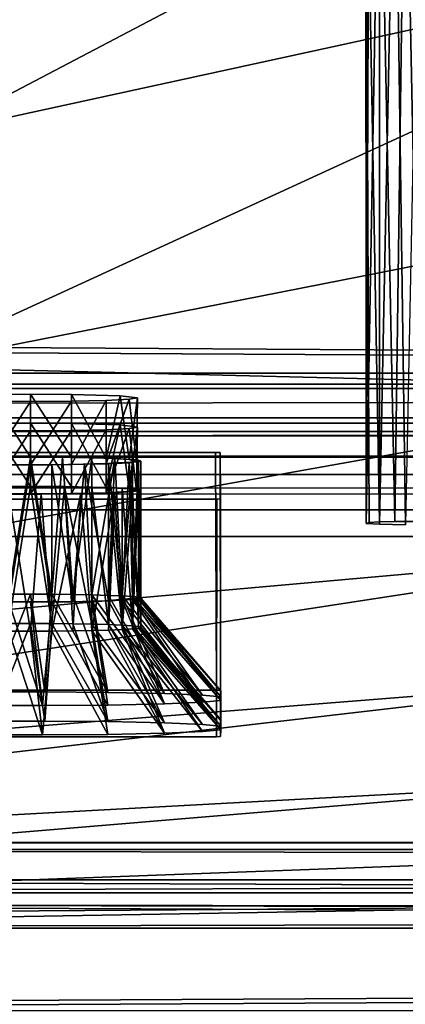
# Model space of a CAD drawing. Units: inches. Extents: x -22.3 to 22.3, y -14 to 15.4.
# Drawn here: x 2 to 2.5, y 7.4 to 8.7 of the extents above; entities that cross this region are included whole.
import ezdxf

# ---------------------------------------------------------------- set-up
doc = ezdxf.new("R2010")
doc.units = ezdxf.units.IN
doc.header["$MEASUREMENT"] = 0
for name, color, linetype in [('SEAT-ARMFIXTURE', 5, 'Continuous'), ('SEAT-BACK', 5, 'Continuous'), ('SEAT-BACKSUPPORT', 5, 'Continuous'), ('SEAT-SEAT', 5, 'Continuous'), ('SEAT-SUPPORT', 5, 'Continuous')]:
    doc.layers.add(name, color=color, linetype=linetype)

msp = doc.modelspace()

# ---------------------------------------------------------------- linework, layer by layer
at = {"layer": 'SEAT-ARMFIXTURE'}
for points, invisible_edges in [([(-2.2429, 8.1137, 13.9178), (2.2443, 7.8013, 13.9072), (-2.2446, 7.8013, 13.9074)], 1), ([(-0.1656, 8.1075, 14.0955), (2.2431, 8.1137, 13.9179), (-2.2429, 8.1137, 13.9178)], 13), ([(2.2443, 7.8013, 13.9072), (-2.2429, 8.1137, 13.9178), (2.2431, 8.1137, 13.9179)], 1), ([(2.2431, 8.1137, 13.9179), (-0.1656, 8.1075, 14.0955), (0.1659, 8.1075, 14.0957)], 13), ([(0.1659, 8.1075, 14.0957), (1.9578, 8.1072, 14.1032), (2.2431, 8.1137, 13.9179)], 15), ([(1.9578, 8.1072, 14.1032), (2, 8.1075, 14.0974), (2.2431, 8.1137, 13.9179)], 14), ([(2.2431, 8.1137, 13.9179), (2, 8.1075, 14.0974), (2.2494, 8.1135, 13.9232)], 3), ([(2.0422, 8.1072, 14.1032), (2.2494, 8.1135, 13.9232), (2, 8.1075, 14.0974)], 3), ([(2.0806, 8.1066, 14.1218), (2.2494, 8.1135, 13.9232), (2.0422, 8.1072, 14.1032)], 3), ([(2.2494, 8.1135, 13.9232), (2.0806, 8.1066, 14.1218), (2.1109, 8.1057, 14.148)], 13), ([(2.134, 8.1043, 14.1868), (2.2494, 8.1135, 13.9232), (2.1109, 8.1057, 14.148)], 3), ([(2.1422, 8.1034, 14.214), (2.2494, 8.1135, 13.9232), (2.134, 8.1043, 14.1868)], 3), ([(2.2494, 8.1135, 13.9232), (2.1422, 8.1034, 14.214), (2.1452, 8.102, 14.254)], 13), ([(2.2499, 8.0526, 15.6687), (2.2494, 8.1135, 13.9232), (2.1452, 8.0644, 15.3299)], 14), ([(2.1452, 8.0644, 15.3299), (2.2494, 8.1135, 13.9232), (2.1452, 8.102, 14.254)], 15), ([(2.2431, 8.1137, 13.9179), (2.2494, 8.1135, 13.9232), (2.2443, 7.8013, 13.9072)], 2), ([(2.2494, 8.1135, 13.9232), (2.2498, 7.8013, 13.9139), (2.2443, 7.8013, 13.9072)], 12), ([(2.25, 7.8004, 14.251), (2.2494, 8.1135, 13.9232), (2.2499, 8.0526, 15.6687)], 13), ([(2.2498, 7.8013, 13.9139), (2.2494, 8.1135, 13.9232), (2.25, 7.8004, 14.251)], 14), ([(1.9717, 8.0974, 14.3844), (1.9553, 8.0688, 15.2031), (2, 8.0691, 15.1967)], 13), ([(1.9717, 7.9273, 14.0939), (2, 7.9274, 14.0911), (2, 8.1075, 14.0974)], 2), ([(1.9717, 8.0974, 14.3844), (2, 8.0691, 15.1967), (2, 8.0973, 14.3872)], 3), ([(1.9717, 7.9173, 14.3781), (2, 8.0973, 14.3872), (2, 7.9172, 14.3809)], 2), ([(2.0283, 7.9273, 14.0939), (2, 8.1075, 14.0974), (2, 7.9274, 14.0911)], 2), ([(2.0283, 8.0974, 14.3844), (2, 8.0691, 15.1967), (2.0447, 8.0688, 15.2031)], 13), ([(2, 8.0691, 15.1967), (2.0283, 8.0974, 14.3844), (2, 8.0973, 14.3872)], 13), ([(2, 8.0973, 14.3872), (2.0283, 7.9173, 14.3781), (2, 7.9172, 14.3809)], 12), ([(2.0447, 8.0688, 15.2031), (2.0709, 8.098, 14.3694), (2.0283, 8.0974, 14.3844)], 13), ([(2.0806, 8.0682, 15.2211), (2.0709, 8.098, 14.3694), (2.0447, 8.0688, 15.2031)], 3), ([(2.0806, 8.0682, 15.2211), (2.1025, 8.0988, 14.3448), (2.0709, 8.098, 14.3694)], 13), ([(2.1025, 8.0988, 14.3448), (2.0806, 8.0682, 15.2211), (2.1025, 8.0676, 15.2392)], 13), ([(2.1206, 8.0668, 15.2611), (2.1296, 8.1001, 14.3086), (2.1025, 8.0988, 14.3448)], 13), ([(2.1025, 8.0988, 14.3448), (2.1025, 8.0676, 15.2392), (2.1206, 8.0668, 15.2611)], 13), ([(2.1296, 8.1001, 14.3086), (2.1206, 8.0668, 15.2611), (2.134, 8.0659, 15.2862)], 13), ([(2.1296, 8.1001, 14.3086), (2.1452, 8.0644, 15.3299), (2.1452, 8.102, 14.254)], 3), ([(2.134, 8.0659, 15.2862), (2.1452, 8.0644, 15.3299), (2.1296, 8.1001, 14.3086)], 14), ([(-2.2451, 8.0523, 15.6755), (2.2448, 8.0523, 15.6757), (0.1641, 8.0585, 15.4987)], 14), ([(2.2448, 8.0523, 15.6757), (1.9445, 8.0593, 15.4755), (0.1641, 8.0585, 15.4987)], 15), ([(1.9445, 8.0593, 15.4755), (2.2448, 8.0523, 15.6757), (1.9717, 8.059, 15.4837)], 3), ([(1.9717, 7.8889, 15.1932), (2, 7.889, 15.1904), (2, 8.0691, 15.1967)], 2), ([(2.0143, 8.059, 15.4862), (1.9717, 8.059, 15.4837), (2.2448, 8.0523, 15.6757)], 14), ([(2, 8.0691, 15.1967), (2, 7.889, 15.1904), (2.0283, 7.8889, 15.1932)], 1), ([(2.2499, 8.0526, 15.6687), (2.0664, 8.0595, 15.4712), (2.0143, 8.059, 15.4862)], 13), ([(2.2499, 8.0526, 15.6687), (2.0143, 8.059, 15.4862), (2.2448, 8.0523, 15.6757)], 3), ([(2.2499, 8.0526, 15.6687), (2.1109, 8.0607, 15.4359), (2.0664, 8.0595, 15.4712)], 13), ([(2.134, 8.0621, 15.3971), (2.1109, 8.0607, 15.4359), (2.2499, 8.0526, 15.6687)], 14), ([(2.2499, 8.0526, 15.6687), (2.1422, 8.063, 15.3699), (2.134, 8.0621, 15.3971)], 13), ([(2.2499, 8.0526, 15.6687), (2.1452, 8.0644, 15.3299), (2.1422, 8.063, 15.3699)], 13), ([(2.2448, 8.0523, 15.6757), (-2.2451, 8.0523, 15.6755), (-2.2443, 7.74, 15.6649)], 12), ([(-2.2443, 7.74, 15.6649), (2.2446, 7.74, 15.6647), (2.2448, 8.0523, 15.6757)], 12), ([(2.2497, 7.7403, 15.6584), (2.2448, 8.0523, 15.6757), (2.2446, 7.74, 15.6647)], 1), ([(2.2497, 7.7403, 15.6584), (2.2499, 8.0526, 15.6687), (2.2448, 8.0523, 15.6757)], 12), ([(2.25, 7.7625, 15.3481), (2.2499, 8.0526, 15.6687), (2.2497, 7.7403, 15.6584)], 13), ([(2.25, 7.8004, 14.251), (2.2499, 8.0526, 15.6687), (2.25, 7.7616, 15.2958)], 15), ([(2.25, 7.7625, 15.3481), (2.25, 7.7616, 15.2958), (2.2499, 8.0526, 15.6687)], 14), ([(2.1019, 7.7817, 14.4715), (2.0283, 7.9173, 14.3781), (2.0555, 7.9176, 14.3699)], 12), ([(2.0555, 7.9176, 14.3699), (2.0806, 7.9181, 14.3565), (2.1019, 7.7817, 14.4715)], 12), ([(2.0283, 7.8789, 15.4775), (2.0555, 7.8792, 15.4692), (2.1019, 7.7433, 15.5708)], 2), ([(2.0806, 7.8797, 15.4558), (2.1019, 7.7433, 15.5708), (2.0555, 7.8792, 15.4692)], 2), ([(-2.2446, 7.8013, 13.9074), (2.2443, 7.8013, 13.9072), (-0.1644, 7.7952, 14.0844)], 14), ([(0.1641, 7.7952, 14.0843), (-0.1644, 7.7952, 14.0844), (2.2443, 7.8013, 13.9072)], 14), ([(1.9493, 7.799, 13.9765), (0.1641, 7.7952, 14.0843), (2.2443, 7.8013, 13.9072)], 15), ([(2.2443, 7.8013, 13.9072), (2.0191, 7.7991, 13.9715), (1.9493, 7.799, 13.9765)], 13), ([(2.0191, 7.7991, 13.9715), (2.2498, 7.8013, 13.9139), (2.1019, 7.7985, 13.9913)], 3), ([(2.2498, 7.8013, 13.9139), (2.0191, 7.7991, 13.9715), (2.2443, 7.8013, 13.9072)], 3), ([(2.1019, 7.7985, 13.9913), (2.2498, 7.8013, 13.9139), (2.1761, 7.7968, 14.0389)], 3), ([(2.2259, 7.7946, 14.1014), (2.1761, 7.7968, 14.0389), (2.2498, 7.8013, 13.9139)], 14), ([(2.25, 7.7926, 14.16), (2.2259, 7.7946, 14.1014), (2.2498, 7.8013, 13.9139)], 2), ([(2.25, 7.8, 14.1965), (2.2498, 7.8013, 13.9139), (2.25, 7.8004, 14.251)], 3), ([(2.2498, 7.8013, 13.9139), (2.25, 7.8, 14.1965), (2.25, 7.7926, 14.16)], 1), ([(2.25, 7.8004, 14.251), (2.25, 7.7616, 15.2958), (2.25, 7.7876, 14.3028)], 3), ([(2.2259, 7.7562, 15.2008), (2.1761, 7.7584, 15.1383), (2.2259, 7.7855, 14.3613)], 14), ([(2.1761, 7.7834, 14.4238), (2.2259, 7.7855, 14.3613), (2.1761, 7.7584, 15.1383)], 14), ([(2.25, 7.7542, 15.2593), (2.2259, 7.7562, 15.2008), (2.25, 7.7876, 14.3028)], 2), ([(2.2259, 7.7855, 14.3613), (2.25, 7.7876, 14.3028), (2.2259, 7.7562, 15.2008)], 14), ([(2.25, 7.7876, 14.3028), (2.25, 7.7616, 15.2958), (2.25, 7.7542, 15.2593)], 1), ([(2.0157, 7.781, 14.4917), (2.019, 7.7608, 15.0709), (1.9493, 7.7812, 14.4862)], 3), ([(2.019, 7.7608, 15.0709), (1.9493, 7.7606, 15.0759), (1.9493, 7.7812, 14.4862)], 14), ([(2.0157, 7.781, 14.4917), (2.1019, 7.7817, 14.4715), (2.019, 7.7608, 15.0709)], 14), ([(2.1019, 7.7601, 15.0906), (2.019, 7.7608, 15.0709), (2.1019, 7.7817, 14.4715)], 14), ([(2.1761, 7.7584, 15.1383), (2.1019, 7.7601, 15.0906), (2.1761, 7.7834, 14.4238)], 14), ([(2.1019, 7.7817, 14.4715), (2.1761, 7.7834, 14.4238), (2.1019, 7.7601, 15.0906)], 14), ([(2.25, 7.7625, 15.3481), (2.2497, 7.7403, 15.6584), (2.25, 7.7492, 15.4021)], 1), ([(2.1761, 7.745, 15.5232), (2.2259, 7.7472, 15.4607), (2.2497, 7.7403, 15.6584)], 14), ([(2.2259, 7.7472, 15.4607), (2.25, 7.7492, 15.4021), (2.2497, 7.7403, 15.6584)], 12), ([(0.1659, 7.7462, 15.4873), (2.2446, 7.74, 15.6647), (-2.2443, 7.74, 15.6649)], 13), ([(0.1659, 7.7462, 15.4873), (1.9493, 7.7428, 15.5856), (2.2446, 7.74, 15.6647)], 15), ([(1.9493, 7.7428, 15.5856), (2.0157, 7.7426, 15.591), (2.2446, 7.74, 15.6647)], 14), ([(2.0157, 7.7426, 15.591), (2.1019, 7.7433, 15.5708), (2.2497, 7.7403, 15.6584)], 14), ([(2.2446, 7.74, 15.6647), (2.0157, 7.7426, 15.591), (2.2497, 7.7403, 15.6584)], 3), ([(2.1019, 7.7433, 15.5708), (2.1761, 7.745, 15.5232), (2.2497, 7.7403, 15.6584)], 14)]:
    msp.add_3dface(points, dxfattribs=dict(at, invisible_edges=invisible_edges))
for points in [[(1.9717, 7.9273, 14.0939), (2, 8.1075, 14.0974), (1.9578, 8.1072, 14.1032)], [(1.9717, 8.0974, 14.3844), (2, 8.0973, 14.3872), (1.9717, 7.9173, 14.3781)], [(2.0422, 8.1072, 14.1032), (2, 8.1075, 14.0974), (2.0283, 7.9273, 14.0939)], [(2.0283, 7.9173, 14.3781), (2, 8.0973, 14.3872), (2.0283, 8.0974, 14.3844)], [(2.0422, 8.1072, 14.1032), (2.0283, 7.9273, 14.0939), (2.0555, 7.927, 14.1021)], [(2.0555, 7.9176, 14.3699), (2.0283, 8.0974, 14.3844), (2.0709, 8.098, 14.3694)], [(2.0283, 7.9173, 14.3781), (2.0283, 8.0974, 14.3844), (2.0555, 7.9176, 14.3699)], [(2.0555, 7.927, 14.1021), (2.0806, 8.1066, 14.1218), (2.0422, 8.1072, 14.1032)], [(2.0806, 8.1066, 14.1218), (2.0555, 7.927, 14.1021), (2.0806, 7.9265, 14.1155)], [(2.0555, 7.9176, 14.3699), (2.0709, 8.098, 14.3694), (2.0806, 7.9181, 14.3565)], [(2.1025, 7.9187, 14.3385), (2.0709, 8.098, 14.3694), (2.1025, 8.0988, 14.3448)], [(2.1025, 7.9187, 14.3385), (2.0806, 7.9181, 14.3565), (2.0709, 8.098, 14.3694)], [(2.1109, 8.1057, 14.148), (2.0806, 8.1066, 14.1218), (2.0806, 7.9265, 14.1155)], [(2.0806, 7.9265, 14.1155), (2.1025, 7.9259, 14.1335), (2.1109, 8.1057, 14.148)], [(2.1025, 7.9259, 14.1335), (2.1206, 7.9251, 14.1555), (2.1109, 8.1057, 14.148)], [(2.1025, 8.0988, 14.3448), (2.1296, 8.1001, 14.3086), (2.1206, 7.9195, 14.3165)], [(2.1025, 8.0988, 14.3448), (2.1206, 7.9195, 14.3165), (2.1025, 7.9187, 14.3385)], [(2.1109, 8.1057, 14.148), (2.1206, 7.9251, 14.1555), (2.134, 8.1043, 14.1868)], [(2.134, 7.9242, 14.1805), (2.134, 8.1043, 14.1868), (2.1206, 7.9251, 14.1555)], [(2.1296, 8.1001, 14.3086), (2.134, 7.9204, 14.2915), (2.1206, 7.9195, 14.3165)], [(2.1296, 8.1001, 14.3086), (2.1452, 8.102, 14.254), (2.1422, 7.9213, 14.2643)], [(2.134, 7.9204, 14.2915), (2.1296, 8.1001, 14.3086), (2.1422, 7.9213, 14.2643)], [(2.1422, 8.1034, 14.214), (2.134, 8.1043, 14.1868), (2.134, 7.9242, 14.1805)], [(2.134, 7.9242, 14.1805), (2.1422, 7.9233, 14.2077), (2.1422, 8.1034, 14.214)], [(2.1422, 7.9233, 14.2077), (2.1452, 8.102, 14.254), (2.1422, 8.1034, 14.214)], [(2.1452, 8.102, 14.254), (2.145, 7.9223, 14.236), (2.1422, 7.9213, 14.2643)], [(2.1422, 7.9233, 14.2077), (2.145, 7.9223, 14.236), (2.1452, 8.102, 14.254)], [(1.9717, 7.8889, 15.1932), (2, 8.0691, 15.1967), (1.9553, 8.0688, 15.2031)], [(2.0143, 8.059, 15.4862), (2, 7.8788, 15.4802), (1.9717, 8.059, 15.4837)], [(1.9717, 8.059, 15.4837), (2, 7.8788, 15.4802), (1.9717, 7.8789, 15.4775)], [(2.0283, 7.8889, 15.1932), (2.0447, 8.0688, 15.2031), (2, 8.0691, 15.1967)], [(2, 7.8788, 15.4802), (2.0143, 8.059, 15.4862), (2.0283, 7.8789, 15.4775)], [(2.0143, 8.059, 15.4862), (2.0664, 8.0595, 15.4712), (2.0283, 7.8789, 15.4775)], [(2.0555, 7.8886, 15.2015), (2.0447, 8.0688, 15.2031), (2.0283, 7.8889, 15.1932)], [(2.0664, 8.0595, 15.4712), (2.0555, 7.8792, 15.4692), (2.0283, 7.8789, 15.4775)], [(2.0806, 7.8881, 15.2148), (2.0806, 8.0682, 15.2211), (2.0447, 8.0688, 15.2031)], [(2.0555, 7.8886, 15.2015), (2.0806, 7.8881, 15.2148), (2.0447, 8.0688, 15.2031)], [(2.0555, 7.8792, 15.4692), (2.0664, 8.0595, 15.4712), (2.0806, 7.8797, 15.4558)], [(2.0664, 8.0595, 15.4712), (2.1109, 8.0607, 15.4359), (2.0806, 7.8797, 15.4558)], [(2.1025, 7.8875, 15.2329), (2.0806, 8.0682, 15.2211), (2.0806, 7.8881, 15.2148)], [(2.1025, 7.8875, 15.2329), (2.1025, 8.0676, 15.2392), (2.0806, 8.0682, 15.2211)], [(2.1025, 7.8803, 15.4378), (2.0806, 7.8797, 15.4558), (2.1109, 8.0607, 15.4359)], [(2.1206, 7.8867, 15.2548), (2.1206, 8.0668, 15.2611), (2.1025, 8.0676, 15.2392)], [(2.1025, 7.8875, 15.2329), (2.1206, 7.8867, 15.2548), (2.1025, 8.0676, 15.2392)], [(2.1025, 7.8803, 15.4378), (2.1109, 8.0607, 15.4359), (2.1206, 7.8811, 15.4158)], [(2.1109, 8.0607, 15.4359), (2.134, 8.0621, 15.3971), (2.1206, 7.8811, 15.4158)], [(2.134, 7.8858, 15.2799), (2.1206, 8.0668, 15.2611), (2.1206, 7.8867, 15.2548)], [(2.1206, 8.0668, 15.2611), (2.134, 7.8858, 15.2799), (2.134, 8.0659, 15.2862)], [(2.134, 7.882, 15.3908), (2.1206, 7.8811, 15.4158), (2.134, 8.0621, 15.3971)], [(2.1452, 8.0644, 15.3299), (2.134, 8.0659, 15.2862), (2.1422, 7.8849, 15.3071)], [(2.1422, 7.8849, 15.3071), (2.134, 8.0659, 15.2862), (2.134, 7.8858, 15.2799)], [(2.134, 7.882, 15.3908), (2.1422, 8.063, 15.3699), (2.1422, 7.8829, 15.3636)], [(2.134, 8.0621, 15.3971), (2.1422, 8.063, 15.3699), (2.134, 7.882, 15.3908)], [(2.1422, 8.063, 15.3699), (2.1452, 8.0644, 15.3299), (2.1422, 7.8829, 15.3636)], [(2.1422, 7.8849, 15.3071), (2.145, 7.8839, 15.3353), (2.1452, 8.0644, 15.3299)], [(2.145, 7.8839, 15.3353), (2.1422, 7.8829, 15.3636), (2.1452, 8.0644, 15.3299)], [(1.9493, 7.799, 13.9765), (2.0191, 7.7991, 13.9715), (2, 7.9274, 14.0911)], [(1.9493, 7.799, 13.9765), (2, 7.9274, 14.0911), (1.9717, 7.9273, 14.0939)], [(2.0157, 7.781, 14.4917), (1.9493, 7.7812, 14.4862), (1.9717, 7.9173, 14.3781)], [(2.0157, 7.781, 14.4917), (1.9717, 7.9173, 14.3781), (2, 7.9172, 14.3809)], [(2, 7.9274, 14.0911), (2.0191, 7.7991, 13.9715), (2.0283, 7.9273, 14.0939)], [(2, 7.9172, 14.3809), (2.0283, 7.9173, 14.3781), (2.0157, 7.781, 14.4917)], [(2.1019, 7.7817, 14.4715), (2.0157, 7.781, 14.4917), (2.0283, 7.9173, 14.3781)], [(2.0191, 7.7991, 13.9715), (2.1019, 7.7985, 13.9913), (2.0283, 7.9273, 14.0939)], [(2.0555, 7.927, 14.1021), (2.0283, 7.9273, 14.0939), (2.1019, 7.7985, 13.9913)], [(2.1019, 7.7985, 13.9913), (2.0806, 7.9265, 14.1155), (2.0555, 7.927, 14.1021)], [(2.0806, 7.9265, 14.1155), (2.1019, 7.7985, 13.9913), (2.1761, 7.7968, 14.0389)], [(2.1025, 7.9259, 14.1335), (2.0806, 7.9265, 14.1155), (2.1761, 7.7968, 14.0389)], [(2.0806, 7.9181, 14.3565), (2.1025, 7.9187, 14.3385), (2.1761, 7.7834, 14.4238)], [(2.1019, 7.7817, 14.4715), (2.0806, 7.9181, 14.3565), (2.1761, 7.7834, 14.4238)], [(2.1206, 7.9251, 14.1555), (2.1025, 7.9259, 14.1335), (2.1761, 7.7968, 14.0389)], [(2.1025, 7.9187, 14.3385), (2.1206, 7.9195, 14.3165), (2.1761, 7.7834, 14.4238)], [(2.2259, 7.7946, 14.1014), (2.1206, 7.9251, 14.1555), (2.1761, 7.7968, 14.0389)], [(2.1206, 7.9251, 14.1555), (2.2259, 7.7946, 14.1014), (2.134, 7.9242, 14.1805)], [(2.134, 7.9204, 14.2915), (2.2259, 7.7855, 14.3613), (2.1206, 7.9195, 14.3165)], [(2.2259, 7.7855, 14.3613), (2.1761, 7.7834, 14.4238), (2.1206, 7.9195, 14.3165)], [(2.2259, 7.7946, 14.1014), (2.25, 7.7926, 14.16), (2.134, 7.9242, 14.1805)], [(2.1422, 7.9233, 14.2077), (2.134, 7.9242, 14.1805), (2.25, 7.7926, 14.16)], [(2.25, 7.7876, 14.3028), (2.134, 7.9204, 14.2915), (2.1422, 7.9213, 14.2643)], [(2.2259, 7.7855, 14.3613), (2.134, 7.9204, 14.2915), (2.25, 7.7876, 14.3028)], [(2.1422, 7.9233, 14.2077), (2.25, 7.8, 14.1965), (2.145, 7.9223, 14.236)], [(2.1422, 7.9233, 14.2077), (2.25, 7.7926, 14.16), (2.25, 7.8, 14.1965)], [(2.1422, 7.9213, 14.2643), (2.145, 7.9223, 14.236), (2.25, 7.8004, 14.251)], [(2.1422, 7.9213, 14.2643), (2.25, 7.8004, 14.251), (2.25, 7.7876, 14.3028)], [(2.25, 7.8, 14.1965), (2.25, 7.8004, 14.251), (2.145, 7.9223, 14.236)], [(1.9493, 7.7606, 15.0759), (2, 7.889, 15.1904), (1.9717, 7.8889, 15.1932)], [(1.9493, 7.7606, 15.0759), (2.019, 7.7608, 15.0709), (2, 7.889, 15.1904)], [(2, 7.889, 15.1904), (2.019, 7.7608, 15.0709), (2.0283, 7.8889, 15.1932)], [(2.0157, 7.7426, 15.591), (1.9493, 7.7428, 15.5856), (1.9717, 7.8789, 15.4775)], [(2, 7.8788, 15.4802), (2.0157, 7.7426, 15.591), (1.9717, 7.8789, 15.4775)], [(2, 7.8788, 15.4802), (2.0283, 7.8789, 15.4775), (2.0157, 7.7426, 15.591)], [(2.1019, 7.7433, 15.5708), (2.0157, 7.7426, 15.591), (2.0283, 7.8789, 15.4775)], [(2.019, 7.7608, 15.0709), (2.1019, 7.7601, 15.0906), (2.0283, 7.8889, 15.1932)], [(2.1019, 7.7601, 15.0906), (2.0555, 7.8886, 15.2015), (2.0283, 7.8889, 15.1932)], [(2.1019, 7.7601, 15.0906), (2.0806, 7.8881, 15.2148), (2.0555, 7.8886, 15.2015)], [(2.1761, 7.7584, 15.1383), (2.1025, 7.8875, 15.2329), (2.0806, 7.8881, 15.2148)], [(2.0806, 7.8881, 15.2148), (2.1019, 7.7601, 15.0906), (2.1761, 7.7584, 15.1383)], [(2.1761, 7.745, 15.5232), (2.0806, 7.8797, 15.4558), (2.1025, 7.8803, 15.4378)], [(2.1019, 7.7433, 15.5708), (2.0806, 7.8797, 15.4558), (2.1761, 7.745, 15.5232)], [(2.1206, 7.8867, 15.2548), (2.1025, 7.8875, 15.2329), (2.1761, 7.7584, 15.1383)], [(2.1761, 7.745, 15.5232), (2.1025, 7.8803, 15.4378), (2.1206, 7.8811, 15.4158)], [(2.2259, 7.7562, 15.2008), (2.1206, 7.8867, 15.2548), (2.1761, 7.7584, 15.1383)], [(2.134, 7.8858, 15.2799), (2.1206, 7.8867, 15.2548), (2.2259, 7.7562, 15.2008)], [(2.134, 7.882, 15.3908), (2.2259, 7.7472, 15.4607), (2.1206, 7.8811, 15.4158)], [(2.2259, 7.7472, 15.4607), (2.1761, 7.745, 15.5232), (2.1206, 7.8811, 15.4158)], [(2.2259, 7.7562, 15.2008), (2.25, 7.7542, 15.2593), (2.134, 7.8858, 15.2799)], [(2.1422, 7.8849, 15.3071), (2.134, 7.8858, 15.2799), (2.25, 7.7542, 15.2593)], [(2.25, 7.7492, 15.4021), (2.134, 7.882, 15.3908), (2.1422, 7.8829, 15.3636)], [(2.2259, 7.7472, 15.4607), (2.134, 7.882, 15.3908), (2.25, 7.7492, 15.4021)], [(2.145, 7.8839, 15.3353), (2.1422, 7.8849, 15.3071), (2.25, 7.7616, 15.2958)], [(2.1422, 7.8849, 15.3071), (2.25, 7.7542, 15.2593), (2.25, 7.7616, 15.2958)], [(2.1422, 7.8829, 15.3636), (2.145, 7.8839, 15.3353), (2.25, 7.7625, 15.3481)], [(2.1422, 7.8829, 15.3636), (2.25, 7.7625, 15.3481), (2.25, 7.7492, 15.4021)], [(2.25, 7.7616, 15.2958), (2.25, 7.7625, 15.3481), (2.145, 7.8839, 15.3353)]]:
    msp.add_3dface(points, dxfattribs=at)
at = {"layer": 'SEAT-BACK'}
for points in [[(1.8987, 8.8968, 28.1849), (1.8741, 8.5324, 27.0947), (3.0751, 9.1632, 28.1672)], [(1.8741, 8.5324, 27.0947), (3.0561, 8.7905, 27.1006), (3.0751, 9.1632, 28.1672)], [(1.8276, 8.2255, 25.9404), (3.017, 8.4596, 25.9767), (3.0561, 8.7905, 27.1006)], [(1.8276, 8.2255, 25.9404), (3.0561, 8.7905, 27.1006), (1.8741, 8.5324, 27.0947)], [(2.9597, 8.1976, 24.86), (3.017, 8.4596, 25.9767), (1.8276, 8.2255, 25.9404)], [(2.9597, 8.1976, 24.86), (1.8276, 8.2255, 25.9404), (0.7044, 7.795, 24.6618)], [(2.8963, 7.9898, 23.7587), (2.9597, 8.1976, 24.86), (0.7044, 7.795, 24.6618)], [(2.8386, 7.8196, 22.6633), (2.8963, 7.9898, 23.7587), (0.6725, 7.6484, 23.0631)], [(0.7044, 7.795, 24.6618), (0.6725, 7.6484, 23.0631), (2.8963, 7.9898, 23.7587)], [(2.792, 7.6818, 21.5531), (2.8386, 7.8196, 22.6633), (0.6498, 7.566, 21.826)], [(0.6498, 7.566, 21.826), (2.8386, 7.8196, 22.6633), (0.6725, 7.6484, 23.0631)], [(2.792, 7.6818, 21.5531), (0.6498, 7.566, 21.826), (0.628, 7.5016, 20.3492)], [(0.628, 7.5016, 20.3492), (2.7568, 7.5801, 20.4324), (2.792, 7.6818, 21.5531)], [(2.733, 7.5168, 19.3044), (2.7568, 7.5801, 20.4324), (0.628, 7.5016, 20.3492)], [(2.733, 7.5168, 19.3044), (0.6114, 7.4803, 18.7897), (0.6009, 7.5211, 17.0629)], [(0.628, 7.5016, 20.3492), (0.6114, 7.4803, 18.7897), (2.733, 7.5168, 19.3044)]]:
    msp.add_3dface(points, dxfattribs=at)
for points, invisible_edges in [([(0.1034, 9.0247, 17.1159), (10.2533, 9.0052, 17.1032), (0.1033, 8.0208, 17.0809)], 2), ([(0.1033, 8.0208, 17.0809), (10.2533, 9.0052, 17.1032), (10.2533, 7.5049, 17.0509)], 15), ([(0.1412, 7.8301, 17.0742), (0.1033, 8.0208, 17.0809), (10.2533, 7.5049, 17.0509)], 14), ([(0.2489, 7.6683, 17.0684), (0.1412, 7.8301, 17.0742), (10.2533, 7.5049, 17.0509)], 14), ([(0.2489, 7.6683, 17.0684), (10.2533, 7.5049, 17.0509), (0.6009, 7.5211, 17.0629)], 13), ([(0.6009, 7.5211, 17.0629), (10.2533, 7.5049, 17.0509), (5.2319, 7.4996, 18.1937)], 2), ([(2.733, 7.5168, 19.3044), (0.6009, 7.5211, 17.0629), (5.2319, 7.4996, 18.1937)], 12)]:
    msp.add_3dface(points, dxfattribs=dict(at, invisible_edges=invisible_edges))
at = {"layer": 'SEAT-BACKSUPPORT'}
for points, invisible_edges in [([(0.3822, 8.0382, 16.0806), (0.3822, 9.0376, 16.1155), (20.1221, 9.0384, 16.0922)], 12), ([(20.1221, 9.0384, 16.0922), (20.1221, 8.039, 16.0573), (0.3822, 8.0382, 16.0806)], 12), ([(20.1233, 8.0041, 17.0567), (20.1233, 9.0035, 17.0916), (0.3833, 9.0027, 17.1149)], 12), ([(0.3833, 9.0027, 17.1149), (0.3833, 8.0033, 17.08), (20.1233, 8.0041, 17.0567)], 12), ([(0.3822, 8.0382, 16.0806), (20.1221, 8.039, 16.0573), (10.238, 8.0233, 16.5069)], 14), ([(2.5128, 8.023, 16.5151), (0.3822, 8.0382, 16.0806), (10.238, 8.0233, 16.5069)], 15), ([(0.3833, 8.0033, 17.08), (0.3822, 8.0382, 16.0806), (2.441, 8.0203, 16.5925)], 14), ([(2.445, 8.0217, 16.5539), (2.441, 8.0203, 16.5925), (0.3822, 8.0382, 16.0806)], 14), ([(2.4788, 8.0228, 16.5201), (0.3822, 8.0382, 16.0806), (2.5128, 8.023, 16.5151)], 3), ([(2.4585, 8.0224, 16.5337), (2.445, 8.0217, 16.5539), (0.3822, 8.0382, 16.0806)], 14), ([(0.3822, 8.0382, 16.0806), (2.4788, 8.0228, 16.5201), (2.4585, 8.0224, 16.5337)], 13), ([(2.4586, 8.0193, 16.622), (0.3833, 8.0033, 17.08), (2.441, 8.0203, 16.5925)], 3), ([(0.3833, 8.0033, 17.08), (2.4586, 8.0193, 16.622), (2.4927, 8.0186, 16.6405)], 13), ([(10.2675, 8.019, 16.6304), (20.1233, 8.0041, 17.0567), (0.3833, 8.0033, 17.08)], 13), ([(10.2675, 8.019, 16.6304), (0.3833, 8.0033, 17.08), (2.4927, 8.0186, 16.6405)], 15)]:
    msp.add_3dface(points, dxfattribs=dict(at, invisible_edges=invisible_edges))
for points in [[(2.4585, 8.0224, 16.5337), (2.4585, 9.0218, 16.5686), (2.4409, 9.0207, 16.5981)], [(2.4409, 9.0207, 16.5981), (2.441, 8.0203, 16.5925), (2.445, 8.0217, 16.5539)], [(2.441, 8.0203, 16.5925), (2.4409, 9.0207, 16.5981), (2.445, 9.0194, 16.6366)], [(2.445, 8.0217, 16.5539), (2.4585, 8.0224, 16.5337), (2.4409, 9.0207, 16.5981)], [(2.441, 8.0203, 16.5925), (2.445, 9.0194, 16.6366), (2.4586, 9.0187, 16.6569)], [(2.4586, 9.0187, 16.6569), (2.4586, 8.0193, 16.622), (2.441, 8.0203, 16.5925)], [(2.4788, 8.0228, 16.5201), (2.4926, 9.0224, 16.55), (2.4585, 9.0218, 16.5686)], [(2.4585, 8.0224, 16.5337), (2.4788, 8.0228, 16.5201), (2.4585, 9.0218, 16.5686)], [(2.4586, 8.0193, 16.622), (2.4586, 9.0187, 16.6569), (2.4789, 9.0182, 16.6704)], [(2.4586, 8.0193, 16.622), (2.4789, 9.0182, 16.6704), (2.4927, 8.0186, 16.6405)], [(2.5128, 8.023, 16.5151), (2.4926, 9.0224, 16.55), (2.4788, 8.0228, 16.5201)], [(2.4789, 9.0182, 16.6704), (2.5129, 9.018, 16.6753), (2.4927, 8.0186, 16.6405)], [(2.5128, 8.023, 16.5151), (2.5266, 9.0222, 16.5549), (2.4926, 9.0224, 16.55)]]:
    msp.add_3dface(points, dxfattribs=at)
at = {"layer": 'SEAT-SEAT'}
for points in [[(19.85, 7.6014, 16.7245), (0.65, 7.535, 14.8204), (0.65, 7.6014, 16.7245)], [(0.65, 7.535, 14.8204), (19.85, 7.6014, 16.7245), (19.8485, 7.535, 14.8194)], [(0.65, 7.6014, 16.7245), (19.85, 7.5922, 16.8996), (19.85, 7.6014, 16.7245)], [(19.85, 7.5922, 16.8996), (0.65, 7.6014, 16.7245), (0.65, 7.5922, 16.8996)], [(0.65, 7.5922, 16.8996), (19.85, 7.5524, 17.0704), (19.85, 7.5922, 16.8996)], [(0.65, 7.5922, 16.8996), (0.65, 7.5524, 17.0704), (19.85, 7.5524, 17.0704)], [(0.65, 7.5524, 17.0704), (19.85, 7.4835, 17.2317), (19.85, 7.5524, 17.0704)], [(0.6425, 7.4887, 14.6997), (19.8485, 7.535, 14.8194), (19.8518, 7.4892, 14.6989)], [(19.8485, 7.535, 14.8194), (0.6425, 7.4887, 14.6997), (0.65, 7.535, 14.8204)], [(19.8518, 7.4892, 14.6989), (0.6571, 7.3805, 14.6315), (0.6425, 7.4887, 14.6997)], [(19.8518, 7.4892, 14.6989), (19.8432, 7.3788, 14.6308), (0.6571, 7.3805, 14.6315)]]:
    msp.add_3dface(points, dxfattribs=at)
for points, invisible_edges in [([(0.65, 7.4835, 17.2317), (19.85, 7.4835, 17.2317), (0.65, 7.5524, 17.0704)], 1), ([(19.85, 7.4835, 17.2317), (0.65, 7.3874, 17.3784), (19.85, 7.3874, 17.3784)], 2), ([(0.65, 7.3874, 17.3784), (19.85, 7.4835, 17.2317), (0.65, 7.4835, 17.2317)], 2)]:
    msp.add_3dface(points, dxfattribs=dict(at, invisible_edges=invisible_edges))
at = {"layer": 'SEAT-SUPPORT'}
for points, invisible_edges in [([(-20.5, 8.2067, 13.7988), (-20.5, 9.0348, 13.8296), (20.5, 9.0286, 13.8275)], 12), ([(20.5, 9.0286, 13.8275), (20.5, 8.2004, 13.8004), (-20.5, 8.2067, 13.7988)], 12), ([(20.5, 8.2173, 13.8817), (20.5, 9.0116, 13.9098), (-20.5, 9.0123, 13.9095)], 12), ([(-20.5, 9.0123, 13.9095), (-20.5, 8.218, 13.8821), (20.5, 8.2173, 13.8817)], 12), ([(-13.4077, 8.6584, 15.7296), (-13.4483, 8.7222, 15.7318), (20.5, 8.9399, 15.739)], 14), ([(20.5, 8.9399, 15.739), (-13.4052, 8.4517, 15.7224), (-13.4077, 8.6584, 15.7296)], 13), ([(-13.4052, 8.4517, 15.7224), (20.5, 8.9399, 15.739), (20.5, 8.1568, 15.711)], 13), ([(-13.4052, 8.6472, 15.8123), (14.5, 8.7978, 15.8175), (-13.4483, 8.7193, 15.8148)], 3), ([(14.5, 8.7978, 15.8175), (-13.4052, 8.6472, 15.8123), (14.5, 8.598, 15.8105)], 15), ([(14.5, 8.598, 15.8105), (-13.4052, 8.6472, 15.8123), (-13.4077, 8.4404, 15.805)], 13), ([(14.5, 8.598, 15.8105), (-13.5007, 8.3417, 15.8016), (20.5, 8.1431, 15.794)], 1), ([(-13.4483, 8.3766, 15.8028), (-13.5007, 8.3417, 15.8016), (14.5, 8.598, 15.8105)], 14), ([(-13.4077, 8.4404, 15.805), (-13.4483, 8.3766, 15.8028), (14.5, 8.598, 15.8105)], 14), ([(20.5, 8.1568, 15.711), (-13.4483, 8.3795, 15.7199), (-13.4052, 8.4517, 15.7224)], 13), ([(-13.4483, 8.3795, 15.7199), (20.5, 8.1568, 15.711), (-13.5007, 8.3446, 15.7186)], 3), ([(-13.5007, 8.3446, 15.7186), (20.5, 8.1568, 15.711), (-13.5625, 8.3323, 15.7182)], 3), ([(-20.5, 8.1618, 15.7118), (-13.5625, 8.3323, 15.7182), (20.5, 8.1568, 15.711)], 3), ([(20.5, 8.2173, 13.8817), (-20.5, 8.218, 13.8821), (-20.5, 8.1974, 13.9064)], 12), ([(-20.5, 8.1974, 13.9064), (20.5, 8.1974, 13.9075), (20.5, 8.2173, 13.8817)], 12), ([(20.5, 8.1974, 13.9075), (-20.5, 8.1974, 13.9064), (2, 8.1902, 14.1048)], 14), ([(-2, 8.1902, 14.1048), (2, 8.1902, 14.1048), (-20.5, 8.1974, 13.9064)], 15), ([(1.9462, 8.1899, 14.1155), (2, 8.1902, 14.1048), (-2, 8.1902, 14.1048)], 14), ([(20.5, 8.1974, 13.9075), (2, 8.1902, 14.1048), (18.5, 8.1902, 14.1048)], 15), ([(2.0538, 8.1899, 14.1155), (18.4462, 8.1899, 14.1155), (2, 8.1902, 14.1048)], 3), ([(18.4462, 8.1899, 14.1155), (18.5, 8.1902, 14.1048), (2, 8.1902, 14.1048)], 14), ([(18.4462, 8.1899, 14.1155), (2.0538, 8.1899, 14.1155), (2.118, 8.1881, 14.1664)], 13), ([(18.4007, 8.1888, 14.1459), (18.4462, 8.1899, 14.1155), (2.118, 8.1881, 14.1664)], 14), ([(18.3702, 8.1872, 14.1915), (18.4007, 8.1888, 14.1459), (2.118, 8.1881, 14.1664)], 14), ([(18.3595, 8.1853, 14.2452), (2.118, 8.1881, 14.1664), (2.1405, 8.1853, 14.2452)], 13), ([(18.3595, 8.1853, 14.2452), (18.3702, 8.1872, 14.1915), (2.118, 8.1881, 14.1664)], 14), ([(3.1101, 8.1686, 14.7246), (-2, 8.1804, 14.3856), (-3.1177, 8.1686, 14.7235)], 15), ([(-2, 8.1804, 14.3856), (2, 8.1804, 14.3856), (-1.9462, 8.1808, 14.3749)], 3), ([(-2, 8.1804, 14.3856), (3.1101, 8.1686, 14.7246), (2, 8.1804, 14.3856)], 15), ([(2, 8.1804, 14.3856), (1.9462, 8.1808, 14.3749), (-1.9462, 8.1808, 14.3749)], 14), ([(18.5, 8.1804, 14.3856), (2.0538, 8.1808, 14.3749), (2, 8.1804, 14.3856)], 13), ([(2, 8.1804, 14.3856), (3.3824, 8.1686, 14.7235), (18.5, 8.1804, 14.3856)], 15), ([(2, 8.1804, 14.3856), (3.1101, 8.1686, 14.7246), (3.3824, 8.1686, 14.7235)], 13), ([(2.0538, 8.1808, 14.3749), (18.4462, 8.1808, 14.3749), (2.0993, 8.1819, 14.3445)], 3), ([(18.5, 8.1804, 14.3856), (18.4462, 8.1808, 14.3749), (2.0538, 8.1808, 14.3749)], 14), ([(18.4007, 8.1819, 14.3445), (18.3702, 8.1835, 14.2989), (2.0993, 8.1819, 14.3445)], 14), ([(2.1298, 8.1835, 14.2989), (2.0993, 8.1819, 14.3445), (18.3702, 8.1835, 14.2989)], 14), ([(18.4462, 8.1808, 14.3749), (18.4007, 8.1819, 14.3445), (2.0993, 8.1819, 14.3445)], 14), ([(2.1298, 8.1835, 14.2989), (18.3702, 8.1835, 14.2989), (2.1405, 8.1853, 14.2452)], 3), ([(18.3702, 8.1835, 14.2989), (18.3595, 8.1853, 14.2452), (2.1405, 8.1853, 14.2452)], 14), ([(-20.5, 8.1618, 15.7118), (20.5, 8.1568, 15.711), (-20.5, 8.1355, 15.688)], 2), ([(-3.1209, 8.1645, 14.8432), (3.1176, 8.1645, 14.842), (-3.0859, 8.1653, 14.8197)], 3), ([(-3.1209, 8.1645, 14.8432), (2, 8.1519, 15.2041), (3.1176, 8.1645, 14.842)], 15), ([(2, 8.1519, 15.2041), (-3.1209, 8.1645, 14.8432), (-2, 8.1519, 15.2041)], 15), ([(3.1101, 8.1686, 14.7246), (-3.1177, 8.1686, 14.7235), (-3.0849, 8.1678, 14.7481)], 13), ([(-3.0859, 8.1653, 14.8197), (3.0834, 8.1654, 14.8157), (-3.075, 8.1666, 14.7829)], 3), ([(-3.0859, 8.1653, 14.8197), (3.1176, 8.1645, 14.842), (3.0834, 8.1654, 14.8157)], 13), ([(-3.0849, 8.1678, 14.7481), (3.0757, 8.1671, 14.7682), (3.1101, 8.1686, 14.7246)], 13), ([(3.0757, 8.1671, 14.7682), (-3.0849, 8.1678, 14.7481), (-3.075, 8.1666, 14.7829)], 13), ([(-3.075, 8.1666, 14.7829), (3.0834, 8.1654, 14.8157), (3.0757, 8.1671, 14.7682)], 13), ([(3.3792, 8.1645, 14.843), (2, 8.1519, 15.2041), (6.75, 8.1519, 15.2041)], 15), ([(3.1176, 8.1645, 14.842), (2, 8.1519, 15.2041), (3.3792, 8.1645, 14.843)], 3), ([(-20.5, 8.1355, 15.688), (20.5, 8.1568, 15.711), (20.5, 8.1353, 15.6832)], 1), ([(20.5, 8.152, 13.8289), (20.5, 8.1155, 13.8872), (-20.5, 8.1158, 13.8835)], 2), ([(1.9462, 8.1515, 15.2148), (2, 8.1519, 15.2041), (-2, 8.1519, 15.2041)], 14), ([(6.6962, 8.1515, 15.2148), (6.75, 8.1519, 15.2041), (2, 8.1519, 15.2041)], 14), ([(2, 8.1519, 15.2041), (2.0538, 8.1515, 15.2148), (6.6962, 8.1515, 15.2148)], 14), ([(2.118, 8.1497, 15.2657), (6.6962, 8.1515, 15.2148), (2.0538, 8.1515, 15.2148)], 3), ([(6.6507, 8.1504, 15.2452), (6.6962, 8.1515, 15.2148), (2.118, 8.1497, 15.2657)], 14), ([(6.6507, 8.1504, 15.2452), (2.118, 8.1497, 15.2657), (6.6202, 8.1488, 15.2908)], 3), ([(2.1405, 8.147, 15.3445), (6.6095, 8.147, 15.3445), (2.118, 8.1497, 15.2657)], 3), ([(6.6095, 8.147, 15.3445), (6.6202, 8.1488, 15.2908), (2.118, 8.1497, 15.2657)], 14), ([(-2, 8.142, 15.4849), (-20.5, 8.1355, 15.688), (20.5, 8.1353, 15.6832)], 13), ([(-1.9462, 8.1424, 15.4742), (-2, 8.142, 15.4849), (2, 8.142, 15.4849)], 14), ([(20.5, 8.1353, 15.6832), (2, 8.142, 15.4849), (-2, 8.142, 15.4849)], 15), ([(2, 8.142, 15.4849), (1.9462, 8.1424, 15.4742), (-1.9462, 8.1424, 15.4742)], 14), ([(6.6962, 8.1424, 15.4742), (2, 8.142, 15.4849), (6.75, 8.142, 15.4849)], 3), ([(2, 8.142, 15.4849), (6.6962, 8.1424, 15.4742), (2.0538, 8.1424, 15.4742)], 3), ([(6.75, 8.142, 15.4849), (2, 8.142, 15.4849), (20.5, 8.1353, 15.6832)], 15), ([(2.0538, 8.1424, 15.4742), (6.6962, 8.1424, 15.4742), (2.0993, 8.1435, 15.4438)], 3), ([(6.6202, 8.1451, 15.3983), (2.1298, 8.1451, 15.3983), (2.0993, 8.1435, 15.4438)], 13), ([(2.0993, 8.1435, 15.4438), (6.6507, 8.1435, 15.4438), (6.6202, 8.1451, 15.3983)], 13), ([(6.6507, 8.1435, 15.4438), (2.0993, 8.1435, 15.4438), (6.6962, 8.1424, 15.4742)], 3), ([(6.6095, 8.147, 15.3445), (2.1298, 8.1451, 15.3983), (6.6202, 8.1451, 15.3983)], 3), ([(6.6095, 8.147, 15.3445), (2.1405, 8.147, 15.3445), (2.1298, 8.1451, 15.3983)], 13), ([(-2, 8.1073, 14.1019), (-20.5, 8.1158, 13.8835), (20.5, 8.1155, 13.8872)], 2), ([(20.5, 8.1155, 13.8872), (2, 8.1073, 14.1019), (-2, 8.1073, 14.1019)], 2), ([(20.5, 8.1155, 13.8872), (18.5, 8.1073, 14.1019), (2, 8.1073, 14.1019)], 2), ([(-3.1209, 8.0857, 14.7196), (-2, 8.0975, 14.3827), (3.1176, 8.0857, 14.7206)], 15), ([(-2, 8.1073, 14.1019), (2, 8.1073, 14.1019), (-1.9462, 8.1069, 14.1126)], 3), ([(2, 8.0975, 14.3827), (-2, 8.0975, 14.3827), (1.9462, 8.0979, 14.372)], 3), ([(-2, 8.0975, 14.3827), (2, 8.0975, 14.3827), (3.1176, 8.0857, 14.7206)], 15), ([(2, 8.1073, 14.1019), (1.9462, 8.1069, 14.1126), (-1.9462, 8.1069, 14.1126)], 14), ([(2, 8.1073, 14.1019), (18.5, 8.1073, 14.1019), (2.0538, 8.1069, 14.1126)], 3), ([(2, 8.0975, 14.3827), (2.0538, 8.0979, 14.372), (18.4462, 8.0979, 14.372)], 14), ([(18.4462, 8.0979, 14.372), (18.5, 8.0975, 14.3827), (2, 8.0975, 14.3827)], 14), ([(18.5, 8.0975, 14.3827), (3.3792, 8.0857, 14.7196), (2, 8.0975, 14.3827)], 15), ([(2, 8.0975, 14.3827), (3.3792, 8.0857, 14.7196), (3.1176, 8.0857, 14.7206)], 13), ([(18.5, 8.1073, 14.1019), (18.4462, 8.1069, 14.1126), (2.0538, 8.1069, 14.1126)], 14), ([(2.0538, 8.1069, 14.1126), (18.4462, 8.1069, 14.1126), (2.0993, 8.1059, 14.143)], 3), ([(18.4462, 8.0979, 14.372), (2.0538, 8.0979, 14.372), (2.0993, 8.0989, 14.3416)], 13), ([(18.4462, 8.1069, 14.1126), (18.4007, 8.1059, 14.143), (2.0993, 8.1059, 14.143)], 14), ([(2.1298, 8.1043, 14.1886), (2.0993, 8.1059, 14.143), (18.3702, 8.1043, 14.1886)], 14), ([(18.4007, 8.1059, 14.143), (18.3702, 8.1043, 14.1886), (2.0993, 8.1059, 14.143)], 14), ([(2.0993, 8.0989, 14.3416), (2.1392, 8.1014, 14.27), (18.3702, 8.1005, 14.296)], 14), ([(18.3702, 8.1005, 14.296), (18.4007, 8.0989, 14.3416), (2.0993, 8.0989, 14.3416)], 14), ([(18.4007, 8.0989, 14.3416), (18.4462, 8.0979, 14.372), (2.0993, 8.0989, 14.3416)], 14), ([(18.3595, 8.1024, 14.2423), (2.1298, 8.1043, 14.1886), (18.3702, 8.1043, 14.1886)], 3), ([(2.1298, 8.1043, 14.1886), (18.3595, 8.1024, 14.2423), (2.1392, 8.1014, 14.27)], 3), ([(18.3702, 8.1005, 14.296), (2.1392, 8.1014, 14.27), (18.3595, 8.1024, 14.2423)], 3), ([(20.5, 8.0523, 15.7004), (-20.5, 8.0846, 15.7574), (-20.5, 8.0523, 15.6966)], 12), ([(-3.1209, 8.0857, 14.7196), (3.0834, 8.0848, 14.7469), (-3.0842, 8.0848, 14.7447)], 3), ([(-3.1209, 8.0857, 14.7196), (3.1176, 8.0857, 14.7206), (3.0834, 8.0848, 14.7469)], 13), ([(-3.1057, 8.0817, 14.8362), (-3.0756, 8.0832, 14.7922), (3.1101, 8.0816, 14.838)], 14), ([(-3.0756, 8.0832, 14.7922), (-3.0842, 8.0848, 14.7447), (3.0757, 8.0831, 14.7943)], 14), ([(-3.0842, 8.0848, 14.7447), (3.0834, 8.0848, 14.7469), (3.0757, 8.0831, 14.7943)], 13), ([(-3.0756, 8.0832, 14.7922), (3.0757, 8.0831, 14.7943), (3.1101, 8.0816, 14.838)], 13), ([(2, 8.0689, 15.2012), (-3.1057, 8.0817, 14.8362), (3.1101, 8.0816, 14.838)], 15), ([(-3.1057, 8.0817, 14.8362), (2, 8.0689, 15.2012), (-2, 8.0689, 15.2012)], 15), ([(2, 8.0689, 15.2012), (3.3944, 8.0817, 14.8359), (6.75, 8.0689, 15.2012)], 15), ([(2, 8.0689, 15.2012), (3.1101, 8.0816, 14.838), (3.3944, 8.0817, 14.8359)], 13), ([(20.5, 8.0523, 15.7004), (-20.5, 8.0523, 15.6966), (2, 8.0591, 15.482)], 1), ([(-2, 8.0591, 15.482), (2, 8.0591, 15.482), (-20.5, 8.0523, 15.6966)], 1), ([(2, 8.0689, 15.2012), (-1.9462, 8.0685, 15.2119), (-2, 8.0689, 15.2012)], 13), ([(-2, 8.0591, 15.482), (1.9462, 8.0595, 15.4713), (2, 8.0591, 15.482)], 13), ([(-1.9462, 8.0685, 15.2119), (2, 8.0689, 15.2012), (1.9462, 8.0685, 15.2119)], 13), ([(2, 8.0689, 15.2012), (6.75, 8.0689, 15.2012), (2.0538, 8.0685, 15.2119)], 3), ([(6.6962, 8.0595, 15.4713), (6.75, 8.0591, 15.482), (2, 8.0591, 15.482)], 14), ([(2, 8.0591, 15.482), (2.0538, 8.0595, 15.4713), (6.6962, 8.0595, 15.4713)], 14), ([(6.75, 8.0591, 15.482), (20.5, 8.0523, 15.7004), (2, 8.0591, 15.482)], 12), ([(6.75, 8.0689, 15.2012), (6.6962, 8.0685, 15.2119), (2.0538, 8.0685, 15.2119)], 14), ([(2.0538, 8.0685, 15.2119), (6.6962, 8.0685, 15.2119), (2.0993, 8.0675, 15.2423)], 3), ([(2.0993, 8.0605, 15.4409), (6.6962, 8.0595, 15.4713), (2.0538, 8.0595, 15.4713)], 3), ([(6.6507, 8.0675, 15.2423), (2.0993, 8.0675, 15.2423), (6.6962, 8.0685, 15.2119)], 3), ([(2.0993, 8.0675, 15.2423), (6.6202, 8.0659, 15.2879), (2.1298, 8.0659, 15.2879)], 3), ([(6.6202, 8.0659, 15.2879), (2.0993, 8.0675, 15.2423), (6.6507, 8.0675, 15.2423)], 3), ([(2.0993, 8.0605, 15.4409), (2.1392, 8.063, 15.3693), (6.6202, 8.0621, 15.3954)], 14), ([(6.6507, 8.0605, 15.4409), (2.0993, 8.0605, 15.4409), (6.6202, 8.0621, 15.3954)], 3), ([(6.6507, 8.0605, 15.4409), (6.6962, 8.0595, 15.4713), (2.0993, 8.0605, 15.4409)], 14), ([(6.6095, 8.064, 15.3416), (2.1392, 8.063, 15.3693), (2.1298, 8.0659, 15.2879)], 13), ([(2.1298, 8.0659, 15.2879), (6.6202, 8.0659, 15.2879), (6.6095, 8.064, 15.3416)], 13), ([(2.1392, 8.063, 15.3693), (6.6095, 8.064, 15.3416), (6.6202, 8.0621, 15.3954)], 13)]:
    msp.add_3dface(points, dxfattribs=dict(at, invisible_edges=invisible_edges))
for points in [[(-13.5625, 8.3294, 15.8012), (20.5, 8.1431, 15.794), (-13.5007, 8.3417, 15.8016)], [(-20.5, 8.1383, 15.7932), (20.5, 8.1431, 15.794), (-13.5625, 8.3294, 15.8012)], [(-20.5, 8.2067, 13.7988), (20.5, 8.2004, 13.8004), (-20.5, 8.152, 13.8289)], [(-20.5, 8.152, 13.8289), (20.5, 8.2004, 13.8004), (20.5, 8.152, 13.8289)], [(2, 8.1902, 14.1048), (1.9462, 8.1899, 14.1155), (2, 8.1073, 14.1019)], [(2, 8.1073, 14.1019), (1.9462, 8.1899, 14.1155), (1.9462, 8.1069, 14.1126)], [(2.0538, 8.1069, 14.1126), (2, 8.1902, 14.1048), (2, 8.1073, 14.1019)], [(2.0538, 8.1069, 14.1126), (2.0538, 8.1899, 14.1155), (2, 8.1902, 14.1048)], [(2.0993, 8.1059, 14.143), (2.118, 8.1881, 14.1664), (2.0538, 8.1899, 14.1155)], [(2.0538, 8.1899, 14.1155), (2.0538, 8.1069, 14.1126), (2.0993, 8.1059, 14.143)], [(2.118, 8.1881, 14.1664), (2.0993, 8.1059, 14.143), (2.1298, 8.1043, 14.1886)], [(2.1298, 8.1043, 14.1886), (2.1405, 8.1853, 14.2452), (2.118, 8.1881, 14.1664)], [(1.9462, 8.1808, 14.3749), (2, 8.1804, 14.3856), (1.9462, 8.0979, 14.372)], [(1.9462, 8.0979, 14.372), (2, 8.1804, 14.3856), (2, 8.0975, 14.3827)], [(2.0538, 8.0979, 14.372), (2, 8.0975, 14.3827), (2.0538, 8.1808, 14.3749)], [(2, 8.0975, 14.3827), (2, 8.1804, 14.3856), (2.0538, 8.1808, 14.3749)], [(2.0538, 8.0979, 14.372), (2.0538, 8.1808, 14.3749), (2.0993, 8.1819, 14.3445)], [(2.0993, 8.0989, 14.3416), (2.0538, 8.0979, 14.372), (2.0993, 8.1819, 14.3445)], [(2.1298, 8.1835, 14.2989), (2.1392, 8.1014, 14.27), (2.0993, 8.0989, 14.3416)], [(2.0993, 8.0989, 14.3416), (2.0993, 8.1819, 14.3445), (2.1298, 8.1835, 14.2989)], [(2.1392, 8.1014, 14.27), (2.1298, 8.1835, 14.2989), (2.1405, 8.1853, 14.2452)], [(2.1298, 8.1043, 14.1886), (2.1392, 8.1014, 14.27), (2.1405, 8.1853, 14.2452)], [(-20.5, 8.1158, 13.8835), (-20.5, 8.152, 13.8289), (20.5, 8.152, 13.8289)], [(2, 8.1519, 15.2041), (1.9462, 8.1515, 15.2148), (2, 8.0689, 15.2012)], [(2, 8.0689, 15.2012), (1.9462, 8.1515, 15.2148), (1.9462, 8.0685, 15.2119)], [(2.0538, 8.0685, 15.2119), (2.0538, 8.1515, 15.2148), (2, 8.1519, 15.2041)], [(2.0538, 8.0685, 15.2119), (2, 8.1519, 15.2041), (2, 8.0689, 15.2012)], [(2.0538, 8.1515, 15.2148), (2.0538, 8.0685, 15.2119), (2.0993, 8.0675, 15.2423)], [(2.0993, 8.0675, 15.2423), (2.118, 8.1497, 15.2657), (2.0538, 8.1515, 15.2148)], [(2.118, 8.1497, 15.2657), (2.0993, 8.0675, 15.2423), (2.1298, 8.0659, 15.2879)], [(2.1298, 8.0659, 15.2879), (2.1405, 8.147, 15.3445), (2.118, 8.1497, 15.2657)], [(-20.5, 8.1383, 15.7932), (20.5, 8.0846, 15.7574), (20.5, 8.1431, 15.794)], [(-20.5, 8.0846, 15.7574), (20.5, 8.0846, 15.7574), (-20.5, 8.1383, 15.7932)], [(1.9462, 8.1424, 15.4742), (2, 8.142, 15.4849), (1.9462, 8.0595, 15.4713)], [(1.9462, 8.0595, 15.4713), (2, 8.142, 15.4849), (2, 8.0591, 15.482)], [(2, 8.0591, 15.482), (2, 8.142, 15.4849), (2.0538, 8.1424, 15.4742)], [(2.0538, 8.0595, 15.4713), (2, 8.0591, 15.482), (2.0538, 8.1424, 15.4742)], [(2.0538, 8.0595, 15.4713), (2.0538, 8.1424, 15.4742), (2.0993, 8.1435, 15.4438)], [(2.0993, 8.0605, 15.4409), (2.0538, 8.0595, 15.4713), (2.0993, 8.1435, 15.4438)], [(2.1298, 8.1451, 15.3983), (2.1392, 8.063, 15.3693), (2.0993, 8.0605, 15.4409)], [(2.0993, 8.0605, 15.4409), (2.0993, 8.1435, 15.4438), (2.1298, 8.1451, 15.3983)], [(2.1298, 8.0659, 15.2879), (2.1392, 8.063, 15.3693), (2.1405, 8.147, 15.3445)], [(2.1392, 8.063, 15.3693), (2.1298, 8.1451, 15.3983), (2.1405, 8.147, 15.3445)], [(20.5, 8.0523, 15.7004), (20.5, 8.0846, 15.7574), (-20.5, 8.0846, 15.7574)]]:
    msp.add_3dface(points, dxfattribs=at)

doc.saveas('drawing.dxf')
